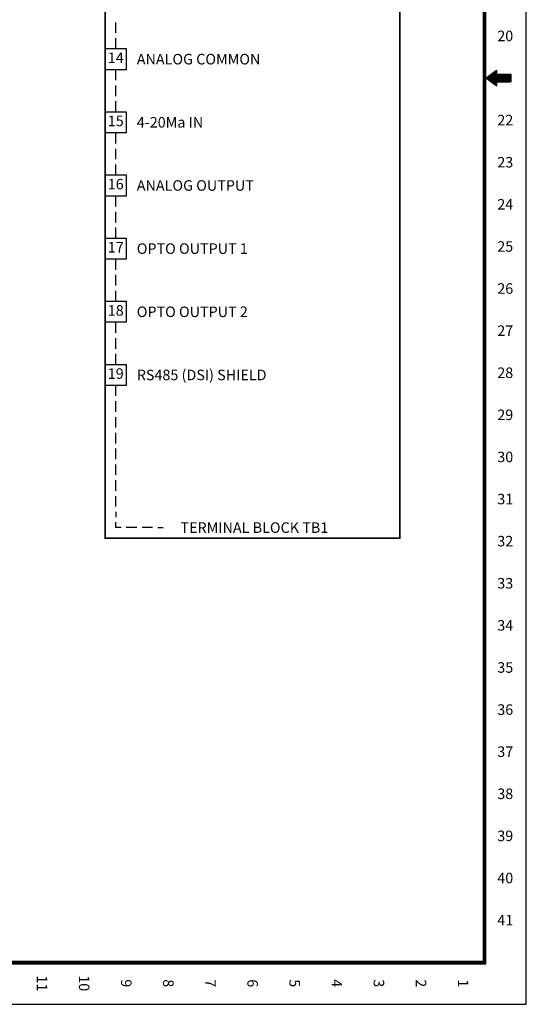
# Model space of a CAD drawing. Extents: x 0 to 17, y 0 to 22.
# Drawn here: x 11 to 17, y 0 to 11.7 of the extents above; entities that cross this region are included whole.
import ezdxf
from ezdxf.enums import TextEntityAlignment as Align

# ---------------------------------------------------------------- set-up
doc = ezdxf.new("R2010")
doc.units = 0
doc.header["$MEASUREMENT"] = 0
doc.layers.get('0').update_dxf_attribs({"linetype": 'CONTINUOUS'})
for name, color, linetype in [('CVER-BDR$0$CUTLINE', 5, 'CONTINUOUS'), ('CVER-BDR$0$FORMAT', 2, 'CONTINUOUS'), ('PF70_BASE_DRIVE', 2, 'CONTINUOUS')]:
    doc.layers.add(name, color=color, linetype=linetype)
doc.styles.add('CVER-BDR$0$STANDARD', font='TXT')
doc.styles.get("Standard").update_dxf_attribs({"font": 'TXT.SHX'})

# ---------------------------------------------------------------- blocks, each defined once
blk = doc.blocks.new('CVER-BDR')
at = {"layer": 'CVER-BDR$0$CUTLINE', "linetype": 'Continuous'}
for p, q in [((17, 0), (17, 22)), ((0, 0), (17, 0))]:
    blk.add_line(p, q, dxfattribs=at)
at = {"layer": 'CVER-BDR$0$FORMAT', "linetype": 'Continuous'}
for p, q in [((16.515001, 0.485), (16.515001, 21.515001)), ((16.52, 0.48), (16.52, 21.52)), ((16.5, 0.5), (16.5, 21.5)), ((16.505001, 0.495), (16.505001, 21.505001)), ((16.51, 0.49), (16.51, 21.51)), ((16.521666, 10.99875), (16.816874, 10.99875)), ((16.525, 11.00375), (16.816874, 11.00375)), ((16.528332, 10.993751), (16.816874, 10.993751)), ((16.531666, 11.00875), (16.816874, 11.00875)), ((16.538332, 11.01375), (16.816874, 11.01375)), ((16.544998, 11.01875), (16.816874, 11.01875)), ((16.551666, 11.02375), (16.816874, 11.02375)), ((16.558332, 11.02875), (16.816874, 11.02875)), ((16.564999, 11.033751), (16.816874, 11.033751)), ((16.571665, 11.03875), (16.816874, 11.03875)), ((16.578333, 11.04375), (16.816874, 11.04375)), ((16.584999, 11.04875), (16.644999, 11.04875)), ((16.591665, 11.05375), (16.644999, 11.05375)), ((16.598331, 11.05875), (16.644999, 11.05875)), ((16.605, 11.06375), (16.644999, 11.06375)), ((16.611666, 11.06875), (16.644999, 11.06875)), ((16.618332, 11.07375), (16.644999, 11.07375)), ((16.624998, 11.078751), (16.644999, 11.078751)), ((16.631666, 11.08375), (16.644999, 11.08375)), ((16.638332, 11.08875), (16.644999, 11.08875)), ((16.534998, 10.98875), (16.816874, 10.98875)), ((16.541664, 10.98375), (16.816874, 10.98375)), ((16.548332, 10.97875), (16.816874, 10.97875)), ((16.554998, 10.97375), (16.816874, 10.97375)), ((16.561665, 10.96875), (16.816874, 10.96875)), ((16.568331, 10.96375), (16.816874, 10.96375)), ((16.574999, 10.95875), (16.816874, 10.95875)), ((16.581665, 10.953751), (16.816874, 10.953751)), ((16.588331, 10.94875), (16.644999, 10.94875)), ((16.594997, 10.94375), (16.644999, 10.94375)), ((16.601665, 10.93875), (16.644999, 10.93875)), ((16.608332, 10.93375), (16.644999, 10.93375)), ((16.614998, 10.92875), (16.644999, 10.92875)), ((16.621666, 10.92375), (16.644999, 10.92375)), ((16.628332, 10.91875), (16.644999, 10.91875)), ((16.634998, 10.91375), (16.644999, 10.91375)), ((16.641665, 10.908751), (16.644999, 10.908751)), ((0.48, 0.48), (16.52, 0.48)), ((0.485, 0.485), (16.515001, 0.485)), ((0.49, 0.49), (16.51, 0.49)), ((0.495, 0.495), (16.505001, 0.495)), ((0.5, 0.5), (16.5, 0.5))]:
    blk.add_line(p, q, dxfattribs=at)
at = {"layer": 'CVER-BDR$0$FORMAT', "linetype": 'Continuous', "const_width": 0.035}
blk.add_lwpolyline([(0.5, 0.5), (16.5, 0.5), (16.5, 21.5), (0.5, 21.5)], close=True, dxfattribs=at)
at = {"layer": 'CVER-BDR$0$FORMAT', "linetype": 'Continuous'}
blk.add_lwpolyline([(16.816874, 11.046875), (16.816874, 10.953125), (16.644999, 10.953125), (16.644999, 10.90625), (16.519999, 11), (16.644999, 11.09375), (16.644999, 11.046875), (16.816874, 11.046875)], dxfattribs=at)
at = {"layer": 'CVER-BDR$0$FORMAT', "linetype": 'Continuous', "style": 'CVER-BDR$0$STANDARD'}
for s, rotation, p in [('20', 0.000037, (16.75, 11.4375)), ('22', 0.000037, (16.75, 10.4375)), ('23', 0.000037, (16.75, 9.9375)), ('24', 0.000037, (16.75, 9.4375)), ('25', 0.000037, (16.75, 8.9375)), ('26', 0.000037, (16.75, 8.4375)), ('27', 0.000037, (16.75, 7.9375)), ('28', 0.000037, (16.75, 7.4375)), ('29', 0.000037, (16.75, 6.9375)), ('30', 0.000037, (16.75, 6.4375)), ('31', 0.000037, (16.75, 5.9375)), ('32', 0.000037, (16.75, 5.4375)), ('33', 0.000037, (16.75, 4.9375)), ('34', 0.000037, (16.75, 4.4375)), ('35', 0.000037, (16.75, 3.9375)), ('36', 0.000037, (16.75, 3.4375)), ('37', 0.000037, (16.75, 2.9375)), ('38', 0.000037, (16.75, 2.4375)), ('39', 0.000037, (16.75, 1.9375)), ('40', 0.000037, (16.75, 1.4375)), ('41', 0.000037, (16.75, 0.9375)), ('11', 270.000037, (11.1875, 0.25)), ('10', 270.000037, (11.6875, 0.25)), ('9', 270.000037, (12.1875, 0.25)), ('8', 270.000037, (12.6875, 0.25)), ('7', 270.000037, (13.1875, 0.25)), ('6', 270.000037, (13.6875, 0.25)), ('5', 270.000037, (14.1875, 0.25)), ('4', 270.000037, (14.6875, 0.25)), ('3', 270.000037, (15.1875, 0.25)), ('2', 270.000037, (15.6875, 0.25)), ('1', 270.000037, (16.1875, 0.25))]:
    blk.add_text(s, height=0.125, rotation=rotation, dxfattribs=at).set_placement(p, align=Align.CENTER)

msp = doc.modelspace()

# ---------------------------------------------------------------- linework, layer by layer
at = {"layer": 'PF70_BASE_DRIVE'}
for p, q in [((12.125, 11.536), (12.125, 11.661)), ((12.125, 11.349), (12.125, 11.474)), ((12.125, 10.974), (12.125, 11.099)), ((12.125, 10.786), (12.125, 10.911)), ((12.125, 10.599), (12.125, 10.724)), ((12.125, 10.224), (12.125, 10.349)), ((12.125, 10.036), (12.125, 10.161)), ((12.125, 9.849), (12.125, 9.974)), ((12.125, 9.474), (12.125, 9.599)), ((12.125, 9.286), (12.125, 9.411)), ((12.125, 9.099), (12.125, 9.224)), ((12.125, 8.724), (12.125, 8.849)), ((12.125, 8.536), (12.125, 8.661)), ((12.125, 8.349), (12.125, 8.474)), ((12.125, 7.974), (12.125, 8.099)), ((12.125, 7.786), (12.125, 7.911)), ((12.125, 7.599), (12.125, 7.724)), ((12.125, 7.224), (12.125, 7.349)), ((12.125, 7.036), (12.125, 7.161)), ((12.125, 6.849), (12.125, 6.974)), ((12.125, 6.661), (12.125, 6.786)), ((12.125, 6.474), (12.125, 6.599)), ((12.125, 6.286), (12.125, 6.411)), ((12.125, 6.099), (12.125, 6.224)), ((12.125, 5.911), (12.125, 6.036)), ((12.125, 5.849), (12.125, 5.786)), ((12.125, 5.661), (12.125, 5.724)), ((12.188, 5.661), (12.125, 5.661)), ((12.375, 5.661), (12.25, 5.661)), ((12.562, 5.661), (12.438, 5.661)), ((12.625, 5.661), (12.688, 5.661))]:
    msp.add_line(p, q, dxfattribs=at)
at = {"layer": 'PF70_BASE_DRIVE', "const_width": 0.02}
msp.add_lwpolyline([(12, 20.724), (15.5, 20.724), (15.5, 5.536), (12, 5.536)], close=True, dxfattribs=at)
at = {"layer": 'PF70_BASE_DRIVE'}
for points in [[(12, 11.349), (12.25, 11.349), (12.25, 11.099), (12, 11.099), (12, 11.349)], [(12, 10.599), (12.25, 10.599), (12.25, 10.349), (12, 10.349), (12, 10.599)], [(12, 9.849), (12.25, 9.849), (12.25, 9.599), (12, 9.599), (12, 9.849)], [(12, 9.099), (12.25, 9.099), (12.25, 8.849), (12, 8.849), (12, 9.099)], [(12, 8.349), (12.25, 8.349), (12.25, 8.099), (12, 8.099), (12, 8.349)], [(12, 7.599), (12.25, 7.599), (12.25, 7.349), (12, 7.349), (12, 7.599)]]:
    msp.add_lwpolyline(points, dxfattribs=at)

# ---------------------------------------------------------------- block references
msp.add_blockref('CVER-BDR', (0, 0))

# ---------------------------------------------------------------- texts
for s, p in [('14', (12.125, 11.224)), ('15', (12.125, 10.474)), ('16', (12.125, 9.724)), ('17', (12.125, 8.974)), ('18', (12.125, 8.224)), ('19', (12.125, 7.474))]:
    msp.add_text(s, height=0.125, dxfattribs=at).set_placement(p, align=Align.MIDDLE)
for s, p in [('ANALOG COMMON', (12.375, 11.224)), ('4-20Ma IN', (12.375, 10.474)), ('ANALOG OUTPUT', (12.375, 9.724)), ('OPTO OUTPUT 1', (12.375, 8.974)), ('OPTO OUTPUT 2', (12.375, 8.224)), ('RS485 (DSI) SHIELD', (12.375, 7.474))]:
    msp.add_text(s, height=0.125, dxfattribs=at).set_placement(p, align=Align.MIDDLE_LEFT)
msp.add_text('TERMINAL BLOCK TB1', height=0.125, dxfattribs=at).set_placement((13.771, 5.661), align=Align.MIDDLE_CENTER)

doc.saveas('drawing.dxf')
